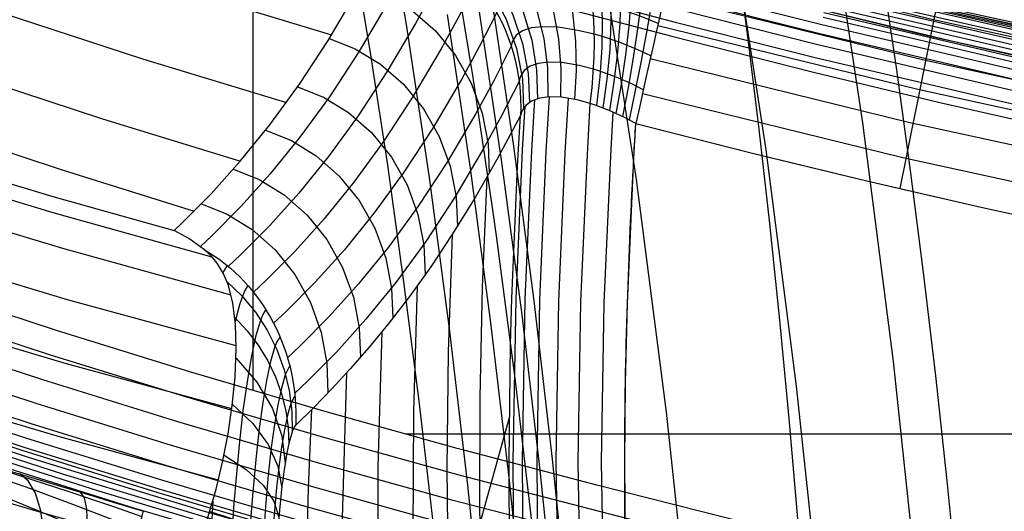
# Model space of a CAD drawing. Units: millimetres. Extents: x -1352 to 947, y -386 to 380.
# Drawn here: x 861 to 883, y 279 to 291 of the extents above; entities that cross this region are included whole.
import ezdxf

# ---------------------------------------------------------------- set-up
doc = ezdxf.new("R2010")
doc.units = ezdxf.units.MM
doc.header["$MEASUREMENT"] = 0
doc.layers.add('GEB-KONTUR-A', color=7, linetype='Continuous', lineweight=0)

# ---------------------------------------------------------------- blocks, each defined once
blk = doc.blocks.new('Block_44')
at = {"layer": 'GEB-KONTUR-A', "color": 18, "lineweight": 25, "true_color": 0x000000}
for points in [[(912.72, 272.848), (912.32, 272.895), (910.098, 273.161), (907.718, 273.462), (905.133, 273.81), (902.289, 274.218), (899.136, 274.704), (898.577, 274.794), (895.622, 275.289), (891.696, 275.996), (887.308, 276.856), (884.518, 277.442), (882.382, 277.911), (879.611, 278.547), (876.846, 279.212), (873.807, 279.977), (870.775, 280.779), (870.596, 280.827), (867.519, 281.685), (864.454, 282.585), (861.356, 283.543), (858.273, 284.553)], [(912.681, 272.261), (912.261, 272.31), (910.035, 272.576), (907.651, 272.878), (905.062, 273.227), (902.214, 273.637), (899.055, 274.123), (895.535, 274.708), (891.602, 275.416), (887.205, 276.278), (882.271, 277.336), (876.725, 278.64), (870.642, 280.209), (867.468, 281.092), (864.306, 282.02), (861.201, 282.982), (858.11, 283.993)], [(912.62, 271.663), (912.199, 271.711), (909.97, 271.978), (907.582, 272.281), (904.989, 272.63), (902.136, 273.04), (898.971, 273.528), (895.444, 274.114), (891.504, 274.823), (887.099, 275.687), (882.155, 276.747), (876.598, 278.053), (870.503, 279.625), (867.323, 280.51), (864.154, 281.441), (861.041, 282.405), (857.942, 283.418)], [(912.56, 271.101), (912.139, 271.15), (909.906, 271.417), (907.515, 271.72), (904.918, 272.07), (902.06, 272.481), (898.89, 272.969), (895.357, 273.556), (891.41, 274.267), (886.997, 275.132), (882.044, 276.194), (876.478, 277.502), (870.371, 279.077), (867.184, 279.964), (864.008, 280.897), (860.888, 281.863), (857.781, 282.879)], [(912.508, 270.625), (912.086, 270.674), (909.851, 270.941), (907.456, 271.245), (904.856, 271.595), (901.994, 272.006), (898.82, 272.495), (895.281, 273.083), (891.328, 273.795), (886.908, 274.661), (881.947, 275.725), (876.373, 277.035), (870.256, 278.613), (867.064, 279.501), (863.882, 280.436), (860.756, 281.403), (857.643, 282.422)], [(912.466, 270.271), (912.044, 270.32), (909.807, 270.588), (907.41, 270.892), (904.807, 271.243), (901.942, 271.654), (898.765, 272.144), (895.222, 272.732), (891.264, 273.445), (886.839, 274.312), (881.873, 275.377), (876.292, 276.689), (870.168, 278.268), (866.972, 279.158), (863.786, 280.093), (860.655, 281.063), (857.537, 282.083)], [(912.439, 270.058), (912.016, 270.107), (909.778, 270.375), (907.38, 270.679), (904.774, 271.03), (901.908, 271.442), (898.728, 271.932), (895.183, 272.521), (891.223, 273.234), (886.794, 274.102), (881.825, 275.167), (876.24, 276.48), (870.112, 278.06), (866.913, 278.951), (863.724, 279.887), (860.591, 280.857), (857.47, 281.878)], [(857.44, 281.804), (860.561, 280.783), (863.696, 279.812), (866.886, 278.876), (870.086, 277.985), (871.953, 277.487), (876.216, 276.404), (879.006, 275.733), (881.802, 275.091), (886.773, 274.025), (891.203, 273.157), (895.165, 272.444), (898.71, 271.855), (901.891, 271.365), (904.758, 270.953), (907.364, 270.602), (909.763, 270.298), (912.002, 270.03), (912.424, 269.981)]]:
    blk.add_lwpolyline(points, dxfattribs=at)
blk = doc.blocks.new('Block_86')
at = {"layer": 'GEB-KONTUR-A', "color": 18, "lineweight": 25, "true_color": 0x000000}
for points in [[(879.045, 290.866), (884.92, 289.49), (890.171, 288.381), (894.907, 287.48), (899.184, 286.743), (903.066, 286.135), (906.615, 285.626), (909.874, 285.197), (912.836, 284.837), (915.704, 284.512), (917.391, 284.333)], [(879.025, 290.754), (884.903, 289.378), (890.156, 288.269), (894.893, 287.367), (899.172, 286.63), (903.056, 286.022), (906.605, 285.514), (909.866, 285.085), (912.828, 284.724), (915.697, 284.4), (917.384, 284.221)], [(875.776, 291.401), (878.994, 290.589), (884.874, 289.211), (890.13, 288.102), (894.87, 287.199), (899.151, 286.462), (903.037, 285.854), (906.588, 285.346), (909.85, 284.917), (912.814, 284.556), (915.684, 284.232), (917.372, 284.053)], [(875.732, 291.192), (878.952, 290.378), (884.837, 289), (890.097, 287.89), (894.84, 286.987), (899.124, 286.249), (903.012, 285.641), (906.566, 285.132), (909.83, 284.703), (912.795, 284.343), (915.667, 284.019), (917.355, 283.839)], [(875.678, 290.941), (878.901, 290.127), (884.79, 288.747), (890.055, 287.636), (894.802, 286.732), (899.09, 285.994), (902.981, 285.385), (906.537, 284.877), (909.804, 284.447), (912.771, 284.087), (915.645, 283.763), (917.334, 283.583)], [(872.397, 291.501), (875.613, 290.644), (878.839, 289.829), (884.735, 288.447), (890.005, 287.335), (894.757, 286.431), (899.049, 285.692), (902.944, 285.083), (906.503, 284.574), (909.772, 284.144), (912.742, 283.783), (915.617, 283.459), (917.308, 283.279)], [(872.32, 291.173), (875.541, 290.316), (878.771, 289.501), (881.718, 288.794), (884.673, 288.121), (889.949, 287.01), (894.707, 286.107), (899.004, 285.369), (902.903, 284.759), (906.465, 284.249), (909.737, 283.817), (912.709, 283.453), (915.587, 283.125), (917.278, 282.943)], [(917.392, 284.373), (915.705, 284.553), (912.837, 284.877), (909.876, 285.238), (906.616, 285.667), (903.068, 286.176), (901.476, 286.419), (899.186, 286.784), (894.91, 287.521), (890.175, 288.423), (885.692, 289.362), (884.924, 289.531), (881.984, 290.202), (879.05, 290.907), (875.835, 291.719), (872.631, 292.574), (870.096, 293.284)]]:
    blk.add_lwpolyline(points, dxfattribs=at)
blk = doc.blocks.new('Block_93')
at = {"layer": 'GEB-KONTUR-A', "color": 18, "lineweight": 25, "true_color": 0x000000}
for p, q in [((855.679, 281.608), (855.679, 281.608)), ((863.361, 279.378), (863.361, 279.378)), ((858.322, 277.607), (858.322, 277.607)), ((862.284, 275.245), (862.284, 275.245))]:
    blk.add_line(p, q, dxfattribs=at)
for points in [[(855.679, 281.608), (855.746, 281.595), (855.942, 281.552), (856.181, 281.494), (856.461, 281.422), (856.781, 281.335), (857.137, 281.235), (857.527, 281.124), (857.948, 281.001), (858.398, 280.869), (858.449, 280.854), (858.898, 280.721), (859.369, 280.581), (859.885, 280.426), (860.419, 280.266), (860.967, 280.101), (861.527, 279.933), (862.095, 279.762), (862.669, 279.589), (863.361, 279.38)], [(856.144, 281.403), (856.213, 281.387), (856.416, 281.337), (856.663, 281.27), (856.951, 281.186), (857.278, 281.087), (857.638, 280.974), (858.029, 280.848), (858.445, 280.71), (858.882, 280.563), (859.336, 280.407), (859.803, 280.244), (860.28, 280.075), (860.762, 279.901), (861.732, 279.541), (862.689, 279.173), (863.247, 278.951)], [(858.595, 277.486), (858.571, 278.1), (858.466, 278.728), (858.274, 279.347), (857.994, 279.931), (857.633, 280.456), (857.202, 280.899), (856.721, 281.245), (856.209, 281.487)], [(859, 277.27), (859.009, 277.895), (858.943, 278.533), (858.795, 279.16), (858.564, 279.749), (858.255, 280.274), (857.879, 280.711), (857.454, 281.047), (856.998, 281.274)], [(859.52, 276.972), (859.567, 277.611), (859.55, 278.263), (859.458, 278.902), (859.29, 279.499), (859.049, 280.025), (858.744, 280.456), (858.391, 280.777), (858.008, 280.984)], [(858.147, 280.943), (858.419, 280.861), (858.929, 280.704), (859.453, 280.541), (859.988, 280.373), (860.531, 280.199), (861.077, 280.022), (861.622, 279.843), (862.164, 279.662), (862.699, 279.48), (863.329, 279.262)], [(856.882, 280.89), (856.943, 280.875), (857.12, 280.826), (857.336, 280.76), (857.589, 280.678), (857.874, 280.581), (858.19, 280.469), (858.532, 280.344), (858.896, 280.209), (859.279, 280.062), (860.087, 279.745), (860.928, 279.401), (861.781, 279.04), (862.622, 278.667), (863.114, 278.442)], [(860.131, 276.605), (860.221, 277.264), (860.257, 277.935), (860.231, 278.59), (860.137, 279.197), (859.976, 279.724), (859.757, 280.147), (859.491, 280.451), (859.194, 280.633)], [(860.811, 276.186), (860.941, 276.868), (861.034, 277.563), (861.077, 278.238), (861.066, 278.857), (860.998, 279.387), (860.876, 279.8), (860.71, 280.084), (860.511, 280.238)], [(857.503, 280.194), (857.556, 280.18), (857.708, 280.132), (857.895, 280.068), (858.359, 279.892), (858.927, 279.661), (859.575, 279.382), (860.277, 279.068), (861.012, 278.725), (861.759, 278.362), (862.5, 277.987), (862.936, 277.758)], [(861.536, 275.729), (861.702, 276.438), (861.848, 277.16), (861.965, 277.86), (862.042, 278.494), (862.075, 279.026), (862.061, 279.43), (862.006, 279.692), (861.915, 279.816)], [(857.96, 279.368), (858.005, 279.354), (858.296, 279.246), (858.695, 279.075), (859.185, 278.849), (859.746, 278.575), (860.359, 278.264), (861.006, 277.923), (861.669, 277.561), (862.333, 277.183), (862.726, 276.952)], [(858.231, 278.482), (858.27, 278.469), (858.522, 278.364), (858.868, 278.198), (859.296, 277.977), (859.79, 277.709), (860.335, 277.402), (860.917, 277.064), (861.521, 276.703), (862.135, 276.325), (862.503, 276.093)], [(862.284, 275.247), (861.925, 275.479), (861.335, 275.857), (860.763, 276.216), (860.658, 276.281), (860.221, 276.55), (859.969, 276.703), (859.72, 276.853), (859.383, 277.052), (859.272, 277.116), (858.911, 277.319), (858.889, 277.331), (858.725, 277.419), (858.581, 277.493), (858.458, 277.551), (858.357, 277.594), (858.322, 277.607)]]:
    blk.add_lwpolyline(points, dxfattribs=at)
for points in [[(858.322, 277.607), (858.3, 279.442), (857.239, 281.047), (855.679, 281.608)], [(862.284, 275.245), (862.861, 277.475), (863.336, 279.298), (863.361, 279.378)]]:
    blk.add_open_spline(points, degree=3, dxfattribs=at)
blk = doc.blocks.new('Block_117')
at = {"layer": 'GEB-KONTUR-A', "color": 18, "lineweight": 25, "true_color": 0x000000}
blk.add_line((865.883, 293.04), (865.883, 282.159), dxfattribs=at)
for points in [[(872.32, 291.173), (875.541, 290.316), (878.771, 289.501), (881.718, 288.794), (884.673, 288.121), (889.949, 287.01), (894.707, 286.107), (899.004, 285.369), (902.903, 284.759), (906.465, 284.249), (909.737, 283.817), (912.709, 283.453), (915.587, 283.125), (917.278, 282.943)], [(912.72, 272.848), (912.32, 272.895), (910.098, 273.161), (907.718, 273.462), (905.133, 273.81), (902.289, 274.218), (899.136, 274.704), (898.577, 274.794), (895.622, 275.289), (891.696, 275.996), (887.308, 276.856), (884.518, 277.442), (882.382, 277.911), (879.611, 278.547), (876.846, 279.212), (873.807, 279.977), (870.775, 280.779), (870.596, 280.827), (867.519, 281.685), (864.454, 282.585), (861.356, 283.543), (858.273, 284.553)], [(922.307, 281.156), (895.853, 281.156), (869.399, 281.156)]]:
    blk.add_lwpolyline(points, dxfattribs=at)
blk = doc.blocks.new('Block_230')
at = {"layer": 'GEB-KONTUR-A', "color": 18, "lineweight": 25, "true_color": 0x000000}
for points in [[(857.44, 281.804), (860.561, 280.783), (863.696, 279.812), (866.886, 278.876), (870.086, 277.985), (871.953, 277.487), (876.216, 276.404), (879.006, 275.733), (881.802, 275.091), (886.773, 274.025), (891.203, 273.157), (895.165, 272.444), (898.71, 271.855), (901.891, 271.365), (904.758, 270.953), (907.364, 270.602), (909.763, 270.298), (912.002, 270.03), (912.424, 269.981)], [(914.389, 269.665), (913.1, 269.808), (912.14, 269.918), (909.714, 270.208), (907.328, 270.511), (902.664, 271.156), (898.134, 271.852), (893.72, 272.601), (889.406, 273.402), (885.177, 274.257), (881.016, 275.166), (876.907, 276.128), (872.834, 277.147), (868.785, 278.229), (864.75, 279.383), (860.716, 280.617), (856.674, 281.943)], [(914.312, 269.541), (914.018, 269.574), (913.073, 269.68), (908.324, 270.253), (903.703, 270.879), (899.196, 271.557), (894.788, 272.289), (890.467, 273.075), (886.218, 273.916), (882.029, 274.812), (877.885, 275.765), (873.773, 276.775), (869.682, 277.851), (865.603, 278.999), (861.525, 280.229), (857.44, 281.549)], [(914.236, 269.416), (914.006, 269.441), (909.321, 269.995), (904.742, 270.602), (900.257, 271.262), (895.856, 271.977), (891.527, 272.748), (887.259, 273.574), (883.041, 274.459), (878.862, 275.401), (874.711, 276.404), (870.578, 277.473), (866.456, 278.616), (862.334, 279.84), (858.205, 281.155)], [(914.159, 269.289), (909.648, 269.82), (905.217, 270.403), (900.857, 271.038), (896.559, 271.726), (892.317, 272.469), (888.122, 273.268), (883.966, 274.124), (879.84, 275.037), (875.649, 276.032), (871.475, 277.095), (867.308, 278.233), (863.142, 279.451), (858.97, 280.76)], [(855.679, 281.608), (855.746, 281.595), (855.942, 281.552), (856.181, 281.494), (856.461, 281.422), (856.781, 281.335), (857.137, 281.235), (857.527, 281.124), (857.948, 281.001), (858.398, 280.869), (858.449, 280.854), (858.898, 280.721), (859.369, 280.581), (859.885, 280.426), (860.419, 280.266), (860.967, 280.101), (861.527, 279.933), (862.095, 279.762), (862.669, 279.589), (863.361, 279.38)]]:
    blk.add_lwpolyline(points, dxfattribs=at)
blk = doc.blocks.new('Block_373')
at = {"layer": 'GEB-KONTUR-A', "color": 18, "lineweight": 25, "true_color": 0x000000}
for p, q in [((864.768, 285.402), (864.768, 285.402)), ((866.871, 281.365), (866.871, 281.365)), ((864.341, 278.062), (864.336, 277.918)), ((864.255, 277.924), (864.255, 277.924)), ((866.391, 277.669), (866.391, 277.669))]:
    blk.add_line(p, q, dxfattribs=at)
for points in [[(864.254, 277.924), (864.456, 278.271), (864.646, 278.684), (864.856, 279.259), (865.039, 279.886), (865.188, 280.513), (865.312, 281.16), (865.408, 281.816), (865.473, 282.467), (865.502, 283.125), (865.485, 283.691), (865.424, 284.173), (865.322, 284.576), (865.21, 284.849), (865.061, 285.096), (864.921, 285.263), (864.767, 285.402)], [(865.292, 285.036), (865.275, 285.018), (865.194, 284.88)], [(865.287, 284.673), (865.633, 284.34), (865.944, 283.963), (866.214, 283.548), (866.436, 283.103), (866.606, 282.637), (866.722, 282.162), (866.783, 281.688), (866.793, 281.222)], [(865.773, 284.57), (865.756, 284.553), (865.698, 284.46), (865.636, 284.311), (865.578, 284.131), (865.518, 283.905), (865.48, 283.745)], [(866.186, 284.015), (866.17, 283.999), (866.116, 283.913), (866.058, 283.774), (866.004, 283.606), (865.949, 283.397), (865.847, 282.921), (865.75, 282.36), (865.657, 281.698), (865.566, 280.913), (865.481, 279.991), (865.442, 279.467), (865.408, 278.928), (865.38, 278.385), (865.358, 277.837)], [(865.471, 283.844), (865.755, 283.538), (866.009, 283.204), (866.228, 282.847), (866.407, 282.472), (866.546, 282.086), (866.642, 281.696), (866.697, 281.308), (866.711, 280.928)], [(866.511, 283.391), (866.497, 283.376), (866.447, 283.296), (866.394, 283.17), (866.294, 282.826), (866.202, 282.393), (866.115, 281.884), (866.032, 281.285), (865.95, 280.575), (865.874, 279.742), (865.839, 279.268), (865.808, 278.78), (865.764, 277.793)], [(865.496, 282.901), (865.978, 282.355), (866.336, 281.748), (866.553, 281.114), (866.629, 280.489)], [(866.736, 282.722), (866.723, 282.709), (866.63, 282.523), (866.541, 282.216), (866.459, 281.829), (866.383, 281.376), (866.309, 280.845), (866.238, 280.215), (866.172, 279.478), (866.115, 278.626), (866.076, 277.749)], [(866.855, 282.038), (866.843, 282.026), (866.761, 281.862), (866.683, 281.591), (866.612, 281.252), (866.546, 280.858), (866.483, 280.395), (866.423, 279.849), (866.366, 279.209), (866.318, 278.47), (866.285, 277.707)], [(865.411, 281.845), (865.883, 281.404), (866.238, 280.918), (866.461, 280.415), (866.55, 279.92)], [(866.871, 281.365), (866.861, 281.355), (866.808, 281.26), (866.789, 281.211), (866.735, 281.028), (866.723, 280.977), (866.669, 280.722), (866.662, 280.686), (866.611, 280.372), (866.607, 280.348), (866.573, 280.104), (866.555, 279.954), (866.511, 279.562), (866.504, 279.49), (866.466, 279.051), (866.458, 278.947), (866.426, 278.47), (866.418, 278.319), (866.396, 277.814), (866.391, 277.669)], [(865.22, 280.672), (865.73, 280.345), (866.119, 279.984), (866.371, 279.609), (866.481, 279.241)], [(864.964, 279.612), (864.929, 279.061), (864.898, 278.473), (864.874, 277.879)], [(864.891, 279.371), (865.209, 279.275), (865.498, 279.171), (865.753, 279.06), (865.971, 278.945), (866.148, 278.828), (866.283, 278.71), (866.376, 278.593), (866.427, 278.48)], [(864.255, 277.923), (864.598, 277.9), (864.928, 277.875), (865.237, 277.848), (865.516, 277.821), (865.756, 277.794), (865.957, 277.767), (866.119, 277.742), (866.242, 277.717), (866.33, 277.694), (866.384, 277.672), (866.39, 277.669)]]:
    blk.add_lwpolyline(points, dxfattribs=at)
blk.add_open_spline([(864.768, 285.402), (866.131, 284.605), (866.951, 283.032), (866.871, 281.365)], degree=3, dxfattribs=at)
blk = doc.blocks.new('Block_376')
at = {"layer": 'GEB-KONTUR-A', "color": 18, "lineweight": 25, "true_color": 0x000000}
for p, q in [((872.051, 288.49), (872.051, 288.49)), ((866.871, 281.365), (866.871, 281.365)), ((866.963, 264.25), (871.797, 281.535))]:
    blk.add_line(p, q, dxfattribs=at)
for points in [[(872.051, 288.49), (871.531, 287.518), (871.005, 286.603), (870.487, 285.767), (869.982, 285.01), (869.492, 284.327), (869.02, 283.712), (868.563, 283.156), (868.129, 282.658), (867.705, 282.199), (867.287, 281.771), (866.871, 281.365)], [(874.562, 259.249), (874.157, 260.629), (873.789, 262.02), (873.313, 264.089), (873.005, 265.651), (872.737, 267.222), (872.501, 268.834), (872.303, 270.452), (872.145, 272.033), (872.011, 273.713), (871.911, 275.395), (871.864, 276.463), (871.793, 279.62), (871.791, 280.537), (871.825, 283.216), (871.855, 284.276), (871.985, 287.315), (872.006, 287.714), (872.051, 288.49)], [(871.274, 287.062), (871.17, 284.537), (871.113, 282.001), (871.109, 279.461), (871.163, 276.922), (871.283, 274.388), (871.472, 271.864), (871.737, 269.357), (872.084, 266.871), (872.518, 264.41), (873.045, 261.98), (873.67, 259.587), (874.4, 257.235), (875.241, 254.929), (876.196, 252.675), (877.274, 250.477), (878.478, 248.341), (879.197, 247.194), (879.958, 246.068), (880.76, 244.963), (881.606, 243.882), (882.497, 242.825)], [(870.475, 285.749), (870.384, 283.054), (870.352, 280.368), (870.383, 277.697), (870.483, 275.044), (870.655, 272.413), (870.904, 269.809), (871.235, 267.236), (871.653, 264.698), (872.161, 262.199), (872.766, 259.744), (873.47, 257.337), (874.279, 254.981), (875.198, 252.682), (876.231, 250.443), (877.382, 248.269), (878.656, 246.164), (879.387, 245.072), (880.154, 244.003), (880.96, 242.955)], [(869.669, 284.567), (869.583, 281.68), (869.569, 278.825), (869.632, 276.005), (869.773, 273.223), (869.996, 270.483), (870.305, 267.787), (870.703, 265.139), (871.194, 262.541), (871.779, 259.998), (872.464, 257.513), (873.251, 255.088), (874.143, 252.727), (875.145, 250.433), (876.258, 248.21), (877.487, 246.06), (878.834, 243.987), (880.344, 241.944)], [(868.857, 283.51), (868.768, 280.408), (868.767, 277.363), (868.855, 274.377), (869.035, 271.451), (869.308, 268.588), (869.677, 265.789), (870.143, 263.057), (870.707, 260.393), (871.373, 257.801), (872.141, 255.281), (873.014, 252.836), (873.994, 250.469), (875.081, 248.18), (876.279, 245.973), (877.589, 243.849), (879.012, 241.81)], [(868.046, 282.566), (867.943, 279.227), (867.947, 275.972), (868.056, 272.801), (868.271, 269.716), (868.592, 266.717), (869.02, 263.805), (869.554, 260.981), (870.195, 258.245), (870.944, 255.599), (871.799, 253.042), (872.762, 250.576), (873.832, 248.202), (875.009, 245.919), (876.295, 243.73), (877.689, 241.634)], [(867.239, 281.723), (867.16, 279.909), (867.113, 278.123), (867.097, 276.366), (867.113, 274.638), (867.16, 272.938), (867.237, 271.266), (867.345, 269.623), (867.484, 268.008), (867.652, 266.421), (867.851, 264.862), (868.338, 261.827), (868.941, 258.904), (869.661, 256.09), (870.494, 253.386), (871.439, 250.791), (872.495, 248.303), (873.659, 245.923), (874.93, 243.648), (876.307, 241.48)], [(866.871, 281.365), (866.861, 281.355), (866.808, 281.26), (866.789, 281.211), (866.735, 281.028), (866.723, 280.977), (866.669, 280.722), (866.662, 280.686), (866.611, 280.372), (866.607, 280.348), (866.573, 280.104), (866.555, 279.954), (866.511, 279.562), (866.504, 279.49), (866.466, 279.051), (866.458, 278.947), (866.426, 278.47), (866.418, 278.319), (866.396, 277.814), (866.391, 277.669)]]:
    blk.add_lwpolyline(points, dxfattribs=at)
blk = doc.blocks.new('Block_401')
at = {"layer": 'GEB-KONTUR-A', "color": 18, "lineweight": 25, "true_color": 0x000000}
blk.add_open_spline([(930.258, 230.337), (927.805, 230.361), (925.353, 230.453), (922.908, 230.625), (919.554, 230.862), (916.211, 231.25), (912.904, 231.844), (909.776, 232.406), (906.68, 233.151), (903.657, 234.142), (900.924, 235.038), (898.251, 236.135), (895.699, 237.486), (893.405, 238.7), (891.209, 240.119), (889.176, 241.766), (887.346, 243.249), (885.648, 244.917), (884.13, 246.756), (882.761, 248.414), (881.538, 250.212), (880.476, 252.116), (879.513, 253.84), (878.683, 255.652), (877.979, 257.522), (877.339, 259.223), (876.802, 260.972), (876.358, 262.75), (875.952, 264.375), (875.623, 266.025), (875.36, 267.688), (875.119, 269.214), (874.934, 270.751), (874.795, 272.295), (874.667, 273.714), (874.579, 275.139), (874.524, 276.566), (874.474, 277.881), (874.452, 279.199), (874.453, 280.517), (874.455, 281.731), (874.477, 282.946), (874.516, 284.161), (874.551, 285.283), (874.602, 286.405), (874.664, 287.527), (874.678, 287.788), (874.693, 288.048), (874.709, 288.308)], degree=3, knots=[0, 0, 0, 0, 1, 1, 1, 2, 2, 2, 3, 3, 3, 4, 4, 4, 5, 5, 5, 6, 6, 6, 7, 7, 7, 8, 8, 8, 9, 9, 9, 10, 10, 10, 11, 11, 11, 12, 12, 12, 13, 13, 13, 14, 14, 14, 15, 15, 15, 16, 16, 16, 16], dxfattribs=at)
blk.add_open_spline([(874.709, 288.308), (888.862, 284.625), (903.292, 282.274), (917.778, 280.797)], degree=3, dxfattribs=at)
blk = doc.blocks.new('Block_408')
at = {"layer": 'GEB-KONTUR-A', "color": 18, "lineweight": 25, "true_color": 0x000000}
for p, q in [((873.658, 288.771), (873.658, 288.771)), ((872.051, 288.49), (872.051, 288.49)), ((874.709, 288.308), (874.709, 288.308))]:
    blk.add_line(p, q, dxfattribs=at)
for points in [[(873.658, 288.771), (873.359, 288.853), (872.997, 288.915), (872.713, 288.923), (872.495, 288.893), (872.321, 288.829), (872.183, 288.731), (872.086, 288.592), (872.051, 288.49)], [(874.862, 259.313), (874.085, 262.099), (873.506, 264.675), (873.04, 267.271), (872.706, 269.662), (872.452, 272.059), (872.284, 274.265), (872.172, 276.47), (872.116, 278.501), (872.099, 280.53), (872.163, 284.257), (872.314, 287.687), (872.383, 288.857)], [(875.178, 259.423), (874.407, 262.19), (873.831, 264.748), (873.369, 267.328), (873.036, 269.706), (872.784, 272.091), (872.616, 274.286), (872.505, 276.482), (872.449, 278.505), (872.433, 280.526), (872.496, 284.242), (872.647, 287.663), (872.721, 288.924)], [(885.467, 242.871), (884.175, 244.213), (882.948, 245.623), (881.901, 246.954), (880.912, 248.336), (879.984, 249.765), (879.119, 251.239), (878.39, 252.608), (877.713, 254.007), (877.087, 255.433), (876.512, 256.882), (876.033, 258.219), (875.593, 259.57), (874.829, 262.31), (874.259, 264.846), (873.8, 267.405), (873.47, 269.765), (873.219, 272.133), (873.052, 274.315), (872.942, 276.499), (872.87, 280.523), (872.933, 284.223), (873.083, 287.632), (873.158, 288.894)], [(874.66, 259.243), (873.879, 262.043), (873.297, 264.629), (872.83, 267.235), (872.494, 269.635), (872.239, 272.04), (872.071, 274.252), (871.959, 276.464), (871.902, 278.5), (871.886, 280.534), (871.95, 284.269), (872.101, 287.704), (872.159, 288.705)], [(885.811, 243.275), (884.538, 244.597), (883.328, 245.987), (882.297, 247.298), (881.323, 248.659), (880.408, 250.068), (879.555, 251.52), (878.837, 252.87), (878.169, 254.25), (877.552, 255.657), (876.984, 257.087), (876.511, 258.407), (876.076, 259.742), (875.321, 262.451), (874.756, 264.96), (874.302, 267.495), (873.975, 269.835), (873.726, 272.185), (873.561, 274.35), (873.451, 276.52), (873.379, 280.52), (873.442, 284.202), (873.592, 287.598), (873.661, 288.77)], [(874.709, 288.308), (874.461, 288.439), (874.131, 288.593), (873.792, 288.726), (873.658, 288.771)], [(874.562, 259.249), (874.157, 260.629), (873.789, 262.02), (873.313, 264.089), (873.005, 265.651), (872.737, 267.222), (872.501, 268.834), (872.303, 270.452), (872.145, 272.033), (872.011, 273.713), (871.911, 275.395), (871.864, 276.463), (871.793, 279.62), (871.791, 280.537), (871.825, 283.216), (871.855, 284.276), (871.985, 287.315), (872.006, 287.714), (872.051, 288.49)], [(877.018, 258.608), (876.589, 259.925), (875.843, 262.601), (875.285, 265.083), (874.835, 267.592), (874.511, 269.91), (874.264, 272.24), (874.1, 274.389), (873.991, 276.543), (873.92, 280.518), (873.983, 284.181), (874.131, 287.562), (874.19, 288.567)], [(877.518, 258.806), (877.095, 260.107), (876.709, 261.422), (876.358, 262.75), (876.068, 263.973), (875.806, 265.205), (875.36, 267.688), (875.039, 269.985), (874.795, 272.295), (874.632, 274.428), (874.524, 276.566), (874.469, 278.54), (874.453, 280.517), (874.47, 282.339), (874.516, 284.161), (874.664, 287.527), (874.709, 288.308)]]:
    blk.add_lwpolyline(points, dxfattribs=at)
blk = doc.blocks.new('Block_415')
at = {"layer": 'GEB-KONTUR-A', "color": 18, "lineweight": 25, "true_color": 0x000000}
for p, q in [((873.008, 292.971), (873.008, 292.971)), ((875.628, 292.4), (875.628, 292.4)), ((873.658, 288.771), (873.658, 288.771)), ((874.709, 288.308), (874.709, 288.308))]:
    blk.add_line(p, q, dxfattribs=at)
for points in [[(873.008, 292.971), (873.341, 292.912), (873.759, 292.831), (874.185, 292.743), (874.595, 292.652), (875.008, 292.556), (875.628, 292.4)], [(875.577, 292.176), (875.025, 292.339), (874.278, 292.538), (873.496, 292.717), (873.185, 292.78)], [(873.368, 292.907), (873.543, 292.676), (873.695, 292.333), (873.815, 291.882), (873.896, 291.337), (873.935, 290.72), (873.929, 290.059), (873.883, 289.384), (873.803, 288.722)], [(873.735, 292.836), (873.875, 292.611), (873.991, 292.274), (874.077, 291.827), (874.126, 291.285), (874.136, 290.668), (874.107, 290.007), (874.043, 289.33), (873.951, 288.667)], [(874.108, 292.759), (874.212, 292.541), (874.292, 292.209), (874.342, 291.767), (874.359, 291.227), (874.339, 290.611), (874.287, 289.949), (874.205, 289.271), (874.1, 288.606)], [(874.485, 292.677), (874.553, 292.466), (874.596, 292.14), (874.611, 291.702), (874.593, 291.164), (874.545, 290.55), (874.468, 289.887), (874.368, 289.207), (874.252, 288.539)], [(874.865, 292.59), (874.896, 292.386), (874.902, 292.066), (874.88, 291.633), (874.829, 291.098), (874.751, 290.484), (874.651, 289.82), (874.532, 289.138), (874.404, 288.467)], [(875.246, 292.497), (875.241, 292.301), (875.209, 291.988), (875.15, 291.559), (875.066, 291.027), (874.958, 290.413), (874.833, 289.748), (874.697, 289.064), (874.556, 288.39)], [(875.491, 291.797), (875.012, 291.954), (874.362, 292.144), (873.681, 292.314), (873.41, 292.374)], [(875.372, 291.267), (874.961, 291.418), (874.404, 291.599), (873.82, 291.761), (873.588, 291.816)], [(875.224, 290.611), (874.874, 290.755), (874.399, 290.928), (873.902, 291.08), (873.705, 291.133)], [(875.057, 289.867), (874.755, 290.006), (874.347, 290.171), (873.922, 290.315), (873.753, 290.365)], [(874.882, 289.083), (874.614, 289.218), (874.255, 289.376), (873.883, 289.514), (873.735, 289.561)], [(874.709, 288.308), (874.461, 288.439), (874.131, 288.593), (873.792, 288.726), (873.658, 288.771)]]:
    blk.add_lwpolyline(points, dxfattribs=at)
for points in [[(873.658, 288.771), (873.915, 290.709), (873.648, 292.433), (873.008, 292.971)], [(875.628, 292.4), (875.537, 292.006), (875.153, 290.298), (874.709, 288.308)]]:
    blk.add_open_spline(points, degree=3, dxfattribs=at)
blk = doc.blocks.new('Block_416')
at = {"layer": 'GEB-KONTUR-A', "color": 18, "lineweight": 25, "true_color": 0x000000}
blk.add_line((874.709, 288.308), (874.709, 288.308), dxfattribs=at)
for points in [[(875.628, 292.4), (878.767, 291.608), (881.917, 290.858), (884.707, 290.23), (887.503, 289.634), (891.556, 288.828), (894.464, 288.289), (897.378, 287.782), (900.287, 287.307), (903.2, 286.861), (908.445, 286.131), (910.228, 285.903), (915.354, 285.303), (918.148, 285.009)], [(918.129, 284.793), (910.639, 285.63), (906.902, 286.112), (903.171, 286.639), (899.229, 287.247), (895.296, 287.91), (891.373, 288.629), (887.461, 289.406), (881.502, 290.714), (875.576, 292.171)], [(918.095, 284.414), (910.598, 285.248), (906.856, 285.728), (903.121, 286.253), (899.175, 286.86), (895.237, 287.521), (891.308, 288.239), (887.391, 289.016), (881.423, 290.323), (875.488, 291.782)], [(918.048, 283.872), (910.539, 284.704), (906.792, 285.183), (903.051, 285.708), (899.098, 286.313), (895.153, 286.974), (891.217, 287.691), (887.292, 288.468), (881.312, 289.776), (875.365, 291.236)], [(881.622, 290.926), (881.584, 290.739), (881.522, 290.433), (881.436, 290.008), (881.329, 289.476), (881.205, 288.859), (881.071, 288.187), (880.932, 287.493), (880.795, 286.809)], [(917.988, 283.193), (910.466, 284.024), (906.712, 284.503), (902.963, 285.026), (899.002, 285.632), (895.049, 286.292), (891.104, 287.009), (887.17, 287.786), (881.175, 289.096), (875.213, 290.559)], [(917.92, 282.42), (910.383, 283.25), (906.621, 283.729), (902.864, 284.253), (898.894, 284.858), (894.931, 285.519), (890.977, 286.237), (887.032, 287.015), (881.021, 288.327), (875.041, 289.794)], [(917.849, 281.604), (910.296, 282.435), (906.526, 282.914), (902.76, 283.439), (898.78, 284.045), (894.807, 284.707), (890.843, 285.426), (886.887, 286.206), (880.859, 287.521), (874.862, 288.992)], [(874.709, 288.308), (877.366, 287.633), (880.029, 286.989), (882.698, 286.374), (885.372, 285.789), (890.736, 284.703), (896.119, 283.726), (901.517, 282.852), (906.928, 282.076), (912.349, 281.393), (917.778, 280.797)]]:
    blk.add_lwpolyline(points, dxfattribs=at)
blk.add_open_spline([(875.628, 292.4), (875.537, 292.006), (875.153, 290.298), (874.709, 288.308)], degree=3, dxfattribs=at)
blk = doc.blocks.new('Block_417')
at = {"layer": 'GEB-KONTUR-A', "color": 18, "lineweight": 25, "true_color": 0x000000}
for points in [[(917.392, 284.373), (915.705, 284.553), (912.837, 284.877), (909.876, 285.238), (906.616, 285.667), (903.068, 286.176), (901.476, 286.419), (899.186, 286.784), (894.91, 287.521), (890.175, 288.423), (885.692, 289.362), (884.924, 289.531), (881.984, 290.202), (879.05, 290.907), (875.835, 291.719), (872.631, 292.574), (870.096, 293.284)], [(870.52, 293.279), (873.021, 292.583), (879.357, 290.948), (885.17, 289.596), (885.93, 289.429), (890.376, 288.504), (895.08, 287.613), (899.336, 286.882), (901.618, 286.519), (903.205, 286.278), (906.746, 285.772), (910.002, 285.344), (912.965, 284.984), (915.837, 284.66), (917.528, 284.481)], [(870.946, 293.275), (873.41, 292.594), (879.665, 290.99), (885.416, 289.661), (886.169, 289.497), (890.578, 288.584), (895.251, 287.704), (899.486, 286.98), (901.759, 286.62), (903.342, 286.38), (906.875, 285.877), (910.129, 285.45), (913.092, 285.091), (915.969, 284.768), (917.664, 284.589)], [(871.372, 293.271), (873.8, 292.604), (876.876, 291.799), (879.972, 291.031), (885.661, 289.725), (886.408, 289.564), (890.78, 288.665), (895.422, 287.795), (899.637, 287.078), (901.901, 286.721), (903.479, 286.482), (907.005, 285.981), (910.256, 285.556), (913.22, 285.198), (916.101, 284.875), (917.799, 284.696)], [(871.798, 293.267), (874.19, 292.614), (877.223, 291.826), (880.28, 291.073), (885.907, 289.79), (886.646, 289.631), (890.982, 288.746), (895.593, 287.887), (899.787, 287.177), (902.042, 286.822), (903.616, 286.585), (907.134, 286.086), (910.383, 285.662), (913.348, 285.305), (916.233, 284.982), (917.935, 284.804)], [(872.224, 293.263), (874.58, 292.625), (877.569, 291.853), (880.587, 291.114), (886.153, 289.854), (886.885, 289.698), (891.183, 288.826), (895.764, 287.978), (899.937, 287.275), (902.184, 286.922), (903.753, 286.687), (907.264, 286.191), (910.509, 285.768), (913.476, 285.412), (916.365, 285.09), (918.071, 284.911)], [(872.65, 293.259), (874.969, 292.635), (877.916, 291.88), (880.895, 291.156), (886.398, 289.919), (887.123, 289.766), (891.385, 288.907), (895.935, 288.069), (900.087, 287.373), (902.326, 287.023), (903.889, 286.789), (907.393, 286.296), (910.636, 285.874), (913.604, 285.518), (916.497, 285.197), (918.207, 285.019)]]:
    blk.add_lwpolyline(points, dxfattribs=at)
blk = doc.blocks.new('Block_422')
at = {"layer": 'GEB-KONTUR-A', "color": 18, "lineweight": 25, "true_color": 0x000000}
for points in [[(916.176, 285.353), (910.394, 286.016), (905.691, 286.632), (900.994, 287.322), (896.307, 288.087), (891.629, 288.931), (886.963, 289.859), (882.31, 290.873), (877.674, 291.976), (873.057, 293.173)], [(918.261, 285.076), (914.285, 285.494), (910.311, 285.96), (905.618, 286.574), (900.93, 287.26), (896.251, 288.022), (891.581, 288.863), (886.922, 289.788), (882.277, 290.798), (877.648, 291.899), (873.037, 293.092)], [(918.305, 285.103), (914.327, 285.522), (910.353, 285.988), (905.654, 286.603), (900.962, 287.291), (896.279, 288.054), (891.605, 288.897), (886.942, 289.823), (882.294, 290.835), (877.661, 291.937), (873.047, 293.133)], [(875.628, 292.4), (878.767, 291.608), (881.917, 290.858), (884.707, 290.23), (887.503, 289.634), (891.556, 288.828), (894.464, 288.289), (897.378, 287.782), (900.287, 287.307), (903.2, 286.861), (908.445, 286.131), (910.228, 285.903), (915.354, 285.303), (918.148, 285.009)]]:
    blk.add_lwpolyline(points, dxfattribs=at)
blk = doc.blocks.new('Block_423')
at = {"layer": 'GEB-KONTUR-A', "color": 18, "lineweight": 25, "true_color": 0x000000}
for p, q in [((869.085, 292.867), (869.085, 292.867)), ((872.051, 288.49), (872.051, 288.49)), ((864.072, 285.847), (864.072, 285.847)), ((864.768, 285.402), (864.768, 285.402)), ((866.871, 281.365), (866.871, 281.365))]:
    blk.add_line(p, q, dxfattribs=at)
for points in [[(864.072, 285.847), (864.257, 286.021), (864.924, 286.691), (865.594, 287.437), (866.276, 288.278), (866.956, 289.211), (867.619, 290.222), (868.276, 291.332), (868.682, 292.078), (869.085, 292.867)], [(869.778, 292.585), (869.375, 291.795), (868.968, 291.049), (868.311, 289.937), (867.647, 288.925), (866.967, 287.991), (866.284, 287.148), (865.613, 286.401), (864.946, 285.73), (864.674, 285.476)], [(870.442, 292.148), (870.038, 291.358), (869.631, 290.61), (868.973, 289.497), (868.308, 288.484), (867.627, 287.549), (866.943, 286.704), (866.272, 285.956), (865.603, 285.284), (865.316, 285.016)], [(871.032, 291.566), (870.627, 290.774), (870.22, 290.026), (869.56, 288.911), (868.895, 287.896), (868.212, 286.959), (867.527, 286.113), (866.854, 285.363), (866.185, 284.69), (865.897, 284.421)], [(868.37, 291.501), (868.971, 291.263), (869.554, 290.91), (870.091, 290.444), (870.553, 289.877), (870.916, 289.234), (871.168, 288.545), (871.303, 287.843), (871.329, 287.158)], [(871.508, 290.864), (871.102, 290.071), (870.694, 289.321), (870.033, 288.204), (869.366, 287.188), (868.682, 286.25), (867.996, 285.402), (867.321, 284.651), (866.65, 283.976), (866.362, 283.707)], [(867.646, 290.264), (868.243, 290.028), (868.823, 289.676), (869.356, 289.212), (869.816, 288.648), (870.179, 288.009), (870.431, 287.323), (870.568, 286.623), (870.597, 285.939)], [(871.84, 290.085), (871.434, 289.291), (871.025, 288.539), (870.362, 287.421), (869.694, 286.403), (869.008, 285.463), (868.32, 284.614), (867.644, 283.862), (866.971, 283.186), (866.682, 282.916)], [(872.019, 289.278), (871.612, 288.482), (871.202, 287.73), (870.538, 286.61), (869.868, 285.59), (869.18, 284.649), (868.491, 283.799), (867.813, 283.045), (867.139, 282.369), (866.848, 282.098)], [(866.914, 289.151), (867.509, 288.914), (868.086, 288.562), (868.618, 288.099), (869.076, 287.536), (869.437, 286.898), (869.689, 286.213), (869.827, 285.513), (869.856, 284.829)], [(872.051, 288.49), (871.531, 287.518), (871.005, 286.603), (870.487, 285.767), (869.982, 285.01), (869.492, 284.327), (869.02, 283.712), (868.563, 283.156), (868.129, 282.658), (867.705, 282.199), (867.287, 281.771), (866.871, 281.365)], [(866.177, 288.151), (866.771, 287.913), (867.347, 287.561), (867.877, 287.097), (868.333, 286.534), (868.694, 285.895), (868.945, 285.21), (869.081, 284.51), (869.11, 283.826)], [(865.439, 287.256), (866.032, 287.018), (866.607, 286.664), (867.136, 286.199), (867.591, 285.634), (867.95, 284.994), (868.2, 284.307), (868.335, 283.606), (868.362, 282.921)], [(864.702, 286.46), (865.296, 286.219), (865.871, 285.864), (866.4, 285.396), (866.854, 284.828), (867.211, 284.185), (867.458, 283.495), (867.59, 282.792), (867.614, 282.105)], [(864.768, 285.402), (864.409, 285.659), (864.072, 285.847)]]:
    blk.add_lwpolyline(points, dxfattribs=at)
for points in [[(869.085, 292.867), (870.907, 292.323), (872.144, 290.498), (872.051, 288.49)], [(864.768, 285.402), (866.131, 284.605), (866.951, 283.032), (866.871, 281.365)]]:
    blk.add_open_spline(points, degree=3, dxfattribs=at)
blk = doc.blocks.new('Block_424')
at = {"layer": 'GEB-KONTUR-A', "color": 18, "lineweight": 25, "true_color": 0x000000}
for p, q in [((873.008, 292.971), (873.008, 292.971)), ((869.085, 292.867), (869.085, 292.867)), ((873.658, 288.771), (873.658, 288.771)), ((872.051, 288.49), (872.051, 288.49))]:
    blk.add_line(p, q, dxfattribs=at)
for points in [[(869.085, 292.867), (869.162, 292.965), (869.26, 293.035), (869.389, 293.095), (869.54, 293.142), (869.718, 293.179), (869.916, 293.206), (870.139, 293.223), (870.321, 293.23), (870.673, 293.23), (871.009, 293.216), (871.371, 293.19), (871.805, 293.146), (872.265, 293.087), (872.631, 293.033), (873.008, 292.971)], [(869.563, 293.147), (870.112, 292.889), (870.641, 292.518), (871.126, 292.041), (871.542, 291.471), (871.87, 290.831), (872.099, 290.151), (872.226, 289.462), (872.256, 288.791)], [(870.017, 293.215), (870.518, 292.953), (870.999, 292.58), (871.438, 292.103), (871.812, 291.536), (872.106, 290.901), (872.31, 290.227), (872.421, 289.544), (872.445, 288.879)], [(870.605, 293.231), (871.046, 292.969), (871.468, 292.598), (871.849, 292.124), (872.172, 291.561), (872.421, 290.93), (872.59, 290.262), (872.676, 289.583), (872.685, 288.921)], [(871.311, 293.195), (871.684, 292.937), (872.035, 292.571), (872.349, 292.102), (872.61, 291.543), (872.806, 290.917), (872.931, 290.252), (872.985, 289.577), (872.973, 288.917)], [(869.251, 293.03), (869.835, 292.78), (870.401, 292.414), (870.92, 291.939), (871.366, 291.366), (871.717, 290.722), (871.961, 290.035), (872.095, 289.338), (872.124, 288.66)], [(873.189, 292.775), (872.493, 292.896), (872.062, 292.956), (871.657, 293), (871.321, 293.024), (871.014, 293.034), (870.538, 293.017), (870.184, 292.958), (869.932, 292.854), (869.796, 292.699), (869.778, 292.585)], [(872.119, 293.107), (872.414, 292.858), (872.687, 292.5), (872.924, 292.038), (873.115, 291.484), (873.249, 290.863), (873.323, 290.2), (873.338, 289.526), (873.3, 288.867)], [(873.413, 292.367), (872.806, 292.481), (872.43, 292.537), (872.077, 292.576), (871.516, 292.604), (871.102, 292.583), (870.793, 292.521), (870.574, 292.416), (870.457, 292.262), (870.442, 292.148)], [(873.589, 291.81), (873.069, 291.916), (872.443, 292.002), (871.961, 292.024), (871.604, 291.999), (871.338, 291.935), (871.149, 291.83), (871.046, 291.678), (871.032, 291.566)], [(873.705, 291.128), (873.262, 291.226), (872.729, 291.304), (872.318, 291.321), (872.012, 291.293), (871.783, 291.228), (871.617, 291.124), (871.524, 290.974), (871.508, 290.864)], [(873.753, 290.361), (873.375, 290.453), (872.919, 290.524), (872.566, 290.537), (872.301, 290.507), (872.099, 290.442), (871.95, 290.339), (871.861, 290.192), (871.84, 290.085)], [(873.735, 289.559), (873.405, 289.646), (873.006, 289.712), (872.695, 289.722), (872.46, 289.691), (872.277, 289.626), (872.137, 289.525), (872.046, 289.382), (872.019, 289.278)], [(873.658, 288.771), (873.359, 288.853), (872.997, 288.915), (872.713, 288.923), (872.495, 288.893), (872.321, 288.829), (872.183, 288.731), (872.086, 288.592), (872.051, 288.49)]]:
    blk.add_lwpolyline(points, dxfattribs=at)
for points in [[(873.658, 288.771), (873.915, 290.709), (873.648, 292.433), (873.008, 292.971)], [(869.085, 292.867), (870.907, 292.323), (872.144, 290.498), (872.051, 288.49)]]:
    blk.add_open_spline(points, degree=3, dxfattribs=at)
blk = doc.blocks.new('Block_428')
at = {"layer": 'GEB-KONTUR-A', "color": 18, "lineweight": 25, "true_color": 0x000000}
blk.add_line((864.072, 285.847), (864.072, 285.847), dxfattribs=at)
for points in [[(864.263, 291.391), (867.7, 290.352)], [(860.047, 290.871), (863.342, 289.799), (866.657, 288.789)], [(859.265, 289.454), (862.423, 288.419), (865.598, 287.441)], [(858.508, 288.225), (861.515, 287.231), (864.534, 286.291)], [(822.523, 306.051), (824.39, 304.547), (826.29, 303.097), (827.702, 302.068), (829.13, 301.068), (830.573, 300.099), (832.032, 299.16), (834.238, 297.816), (836.196, 296.696), (838.18, 295.627), (840.188, 294.607), (842.219, 293.633), (844.684, 292.523), (847.178, 291.474), (849.697, 290.481), (852.238, 289.541), (852.98, 289.278), (855.73, 288.342), (858.496, 287.46), (861.278, 286.63), (864.072, 285.847)], [(864.072, 285.847), (864.257, 286.021), (864.924, 286.691), (865.594, 287.437), (866.276, 288.278), (866.956, 289.211), (867.619, 290.222), (868.276, 291.332), (868.682, 292.078), (869.085, 292.867)]]:
    blk.add_lwpolyline(points, dxfattribs=at)
blk = doc.blocks.new('Block_435')
at = {"layer": 'GEB-KONTUR-A', "color": 18, "lineweight": 25, "true_color": 0x000000}
for p, q in [((864.072, 285.847), (864.072, 285.847)), ((864.768, 285.402), (864.768, 285.402))]:
    blk.add_line(p, q, dxfattribs=at)
for points in [[(822.523, 306.051), (824.39, 304.547), (826.29, 303.097), (827.702, 302.068), (829.13, 301.068), (830.573, 300.099), (832.032, 299.16), (834.238, 297.816), (836.196, 296.696), (838.18, 295.627), (840.188, 294.607), (842.219, 293.633), (844.684, 292.523), (847.178, 291.474), (849.697, 290.481), (852.238, 289.541), (852.98, 289.278), (855.73, 288.342), (858.496, 287.46), (861.278, 286.63), (864.072, 285.847)], [(864.948, 285.234), (861.281, 286.252), (857.281, 287.465), (853.312, 288.785), (849.589, 290.145), (845.912, 291.619), (842.571, 293.089), (839.287, 294.673), (836.316, 296.241), (833.399, 297.921), (830.785, 299.559), (828.218, 301.294), (825.75, 303.087), (823.332, 304.967), (822.495, 305.649)], [(865.384, 284.359), (861.507, 285.427), (857.47, 286.642), (853.463, 287.967), (849.702, 289.331), (845.984, 290.812), (842.604, 292.289), (839.278, 293.882), (836.267, 295.461), (833.31, 297.155), (830.659, 298.807), (828.056, 300.557), (825.554, 302.366), (823.104, 304.265), (822.256, 304.953)], [(865.502, 283.187), (861.614, 284.251), (857.534, 285.473), (853.481, 286.804), (849.675, 288.177), (845.908, 289.668), (842.48, 291.157), (839.103, 292.765), (836.042, 294.361), (833.034, 296.075), (830.338, 297.746), (827.692, 299.519), (825.148, 301.351), (822.658, 303.274), (821.795, 303.971)], [(865.397, 281.738), (861.589, 282.777), (857.461, 284.006), (853.358, 285.347), (849.5, 286.731), (845.679, 288.237), (842.196, 289.742), (838.761, 291.37), (835.643, 292.988), (832.578, 294.726), (829.831, 296.423), (827.134, 298.223), (824.543, 300.083), (822.006, 302.036), (821.128, 302.745)], [(865.091, 280.094), (861.432, 281.09), (857.256, 282.329), (853.1, 283.683), (849.189, 285.081), (845.31, 286.603), (841.77, 288.128), (838.273, 289.779), (835.096, 291.423), (831.969, 293.19), (829.167, 294.916), (826.417, 296.747), (823.775, 298.64), (821.189, 300.627), (820.293, 301.347)], [(864.514, 278.387), (861.161, 279.302), (856.937, 280.552), (852.73, 281.919), (848.767, 283.333), (844.831, 284.874), (841.235, 286.419), (837.676, 288.096), (834.439, 289.767), (831.251, 291.566), (828.394, 293.323), (825.59, 295.187), (822.897, 297.113), (820.262, 299.135), (819.349, 299.869)], [(864.768, 285.402), (864.409, 285.659), (864.072, 285.847)], [(864.254, 277.924), (864.456, 278.271), (864.646, 278.684), (864.856, 279.259), (865.039, 279.886), (865.188, 280.513), (865.312, 281.16), (865.408, 281.816), (865.473, 282.467), (865.502, 283.125), (865.485, 283.691), (865.424, 284.173), (865.322, 284.576), (865.21, 284.849), (865.061, 285.096), (864.921, 285.263), (864.767, 285.402)]]:
    blk.add_lwpolyline(points, dxfattribs=at)
blk = doc.blocks.new('Block_537')
at = {"layer": 'GEB-KONTUR-A', "color": 18, "lineweight": 25, "true_color": 0x000000}
for points in [[(882.13, 277.628), (881.884, 280.08), (881.622, 282.498), (881.341, 284.881), (881.042, 287.229), (880.724, 289.542), (880.387, 291.82)], [(879.192, 293.201), (879.935, 288.325), (880.641, 282.825), (881.225, 277.33)], [(876.969, 292.512), (877.705, 287.7), (878.406, 282.259), (878.985, 276.813)], [(878.624, 276.849), (878.44, 279.206), (878.24, 281.518), (878.025, 283.783), (877.795, 286.003), (877.549, 288.178), (877.288, 290.308), (877.011, 292.393)], [(873.991, 291.751), (874.717, 287.021), (875.409, 281.659), (875.981, 276.28)], [(873.174, 276.84), (872.793, 280.576), (872.368, 284.224), (871.897, 287.784), (871.38, 291.254)], [(871.075, 291.03), (871.607, 287.474), (872.079, 283.905), (872.498, 280.327), (872.866, 276.741)], [(870.362, 290.818), (870.892, 287.277), (871.363, 283.722), (871.78, 280.155), (872.148, 276.579)], [(868.828, 294.091), (869.42, 290.587), (869.948, 287.065), (870.417, 283.528), (870.832, 279.977), (871.198, 276.415)], [(872.653, 275.795), (872.312, 279.143), (871.929, 282.448), (871.501, 285.721), (871.409, 286.374), (870.96, 289.369), (870.56, 291.799)], [(870.331, 276.291), (870.037, 279.132), (869.715, 281.924), (869.367, 284.664), (868.991, 287.351), (868.586, 289.986), (868.154, 292.566)]]:
    blk.add_lwpolyline(points, dxfattribs=at)
blk = doc.blocks.new('Block_0')
at = {"layer": 'GEB-KONTUR-A'}
for name in ['Block_537', 'Block_428', 'Block_86', 'Block_117', 'Block_44', 'Block_230', 'Block_435', 'Block_424', 'Block_417', 'Block_422', 'Block_415', 'Block_423', 'Block_416', 'Block_408', 'Block_376', 'Block_401', 'Block_373', 'Block_93']:
    blk.add_blockref(name, (0, 0), dxfattribs=at)

msp = doc.modelspace()

# ---------------------------------------------------------------- block references
at = {"layer": 'GEB-KONTUR-A'}
msp.add_blockref('Block_0', (0, 0), dxfattribs=at)

doc.saveas('drawing.dxf')
